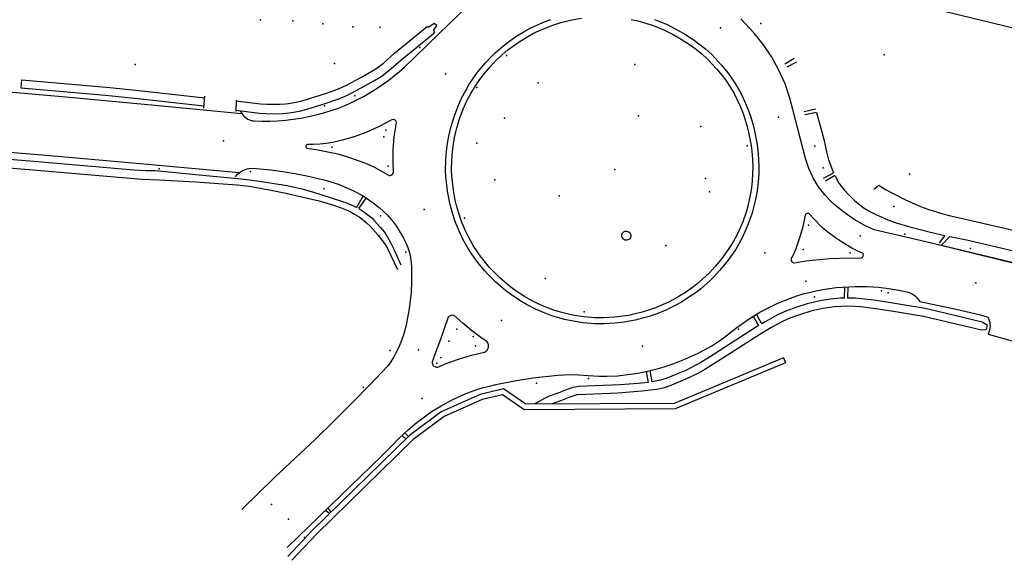
# Model space of a CAD drawing. Extents: x 723314 to 728380, y 4365510 to 4367661.
# Drawn here: x 724686 to 724853, y 4365862 to 4365954 of the extents above; entities that cross this region are included whole.
import ezdxf

# ---------------------------------------------------------------- set-up
doc = ezdxf.new("R2010")
doc.units = 0
doc.header["$MEASUREMENT"] = 0
for name, color, linetype in [('028112', 2, 'CONTINUOUS'), ('030302', 5, 'CONTINUOUS'), ('060202', 1, 'CONTINUOUS'), ('067121', 1, 'CONTINUOUS'), ('111101', 7, 'CONTINUOUS'), ('140100', 6, 'CONTINUOUS'), ('140200', 7, 'CONTINUOUS'), ('140500', 1, 'CONTINUOUS'), ('160101', 8, 'CONTINUOUS'), ('160300', 8, 'CONTINUOUS'), ('168100', 8, 'CONTINUOUS'), ('168116', 8, 'CONTINUOUS'), ('168153', 8, 'CONTINUOUS'), ('POLIGONO', 7, 'CONTINUOUS'), ('SUNAU_N', 7, 'CONTINUOUS'), ('URBANIS', 7, 'CONTINUOUS'), ('ZONVALOR_CCON', 7, 'CONTINUOUS'), ('ZONVALOR_OCMI', 7, 'CONTINUOUS'), ('ZONVALOR_PON', 7, 'CONTINUOUS')]:
    doc.layers.add(name, color=color, linetype=linetype)

msp = doc.modelspace()

# ---------------------------------------------------------------- linework, layer by layer
at = {"layer": '028112'}
for p in [(724804.66, 4365952.25, 6.88), (724832.36, 4365947.71, 6.06), (724739.29, 4365946.25, 6.63), (724758.06, 4365944.45, 7.04), (724773.74, 4365942.95, 7.8), (724790.74, 4365937.36, 7.62), (724814.48, 4365937.14, 6.85), (724720.47, 4365933.12, 7.05), (724763.36, 4365932.72, 7.32), (724836.64, 4365927.48, 6.06), (724802.09, 4365926.75, 7.81), (724777.3, 4365923.79, 7.64), (724754.45, 4365921.49, 7.04), (724828.28, 4365917.04, 6.71), (724795.39, 4365915.41, 7.3), (724812.16, 4365914.18, 6.86), (724775.02, 4365909.8, 7.29), (724819.1, 4365909.37, 6.76), (724847.88, 4365909.08, 6.52), (724767.55, 4365902.71, 6.98), (724753.49, 4365897.74, 6.99), (724791.44, 4365898.34, 6.86), (724754.12, 4365889.45, 7), (724728.61, 4365871.52, 7.07), (724731.49, 4365869.01, 7.07)]:
    msp.add_point(p, dxfattribs=at)
at = {"layer": '030302'}
for p, q in [((724830.63, 4365924.92), (724831.47, 4365925.59)), ((724815.3, 4365896.35), (724815.66, 4365895.5))]:
    msp.add_line(p, q, dxfattribs=at)
for points in [[(724815.3, 4365896.35), (724796.76, 4365888.64), (724771.66, 4365888.49), (724767.9, 4365891.12), (724763.95, 4365890.16), (724757.35, 4365887.23), (724751.95, 4365883.22), (724735.54, 4365867.14), (724731.36, 4365862.69)], [(724815.66, 4365895.5), (724796.95, 4365887.72), (724771.37, 4365887.56), (724767.72, 4365890.12), (724764.26, 4365889.28), (724757.83, 4365886.43), (724752.56, 4365882.52), (724736.21, 4365866.5), (724732.04, 4365862.06)]]:
    msp.add_lwpolyline(points, dxfattribs=at)
at = {"layer": '060202'}
for points in [[(724667.93, 4365942.83), (724693.15, 4365940.62), (724708.27, 4365939.23), (724723.53, 4365937.76)], [(724666.83, 4365932.69), (724692.33, 4365930.55), (724707.62, 4365929.19), (724723.17, 4365927.74)], [(724841.28, 4365915.6), (724867.7, 4365909.12), (724883.33, 4365905.36), (724890.26, 4365903.71)], [(724849.87, 4365903.28), (724848.65, 4365903.58), (724844.53, 4365904.53), (724838.37, 4365905.84)], [(724849.87, 4365903.28), (724850, 4365903.04), (724850.18, 4365902.52), (724850.24, 4365902.25), (724850.28, 4365901.7), (724850.26, 4365901.43), (724850.15, 4365900.89), (724849.94, 4365900.38)], [(724849.94, 4365900.38), (724854.45, 4365899.15), (724854.4, 4365899.44), (724854.39, 4365899.74), (724854.42, 4365900.04), (724854.59, 4365900.61), (724854.91, 4365901.12), (724855.12, 4365901.34), (724855.6, 4365901.69), (724855.9, 4365901.82)]]:
    msp.add_lwpolyline(points, dxfattribs=at)
at = {"layer": '067121'}
for p, q in [((724717.12, 4365938.66), (724717.33, 4365940.7)), ((724722.59, 4365940), (724722.54, 4365938.11))]:
    msp.add_line(p, q, dxfattribs=at)
for points in [[(724756.04, 4365951.83), (724756.61, 4365952.66), (724756.14, 4365952.99), (724755.24, 4365952.37)], [(724848.62, 4365901.09), (724849.71, 4365901.18), (724849.85, 4365901.85), (724848.94, 4365902.42)]]:
    msp.add_lwpolyline(points, dxfattribs=at)
at = {"layer": '111101'}
msp.add_lwpolyline([(724943.17, 4365891.09), (724840.14, 4365915.86), (724830.66, 4365918.04), (724829.18, 4365918.71), (724827.29, 4365919.78), (724825.51, 4365921.02), (724823.84, 4365922.42), (724823.25, 4365922.99), (724822.32, 4365923.97), (724821.24, 4365925.36), (724820.33, 4365926.86), (724820.21, 4365927.08), (724819.59, 4365928.45), (724819.04, 4365930.12), (724816.94, 4365938.19), (724816.39, 4365940.38), (724815.57, 4365942.78), (724814.54, 4365945.09), (724813.32, 4365947.31), (724811.91, 4365949.41), (724810.32, 4365951.38), (724808.07, 4365953.78)], dxfattribs=at)
at = {"layer": '140100'}
msp.add_lwpolyline([(724953.98, 4365928.07), (724815.22, 4365961.68), (724811.25, 4365967.18), (724808.07, 4365972.05), (724804.42, 4365978.3), (724801.06, 4365984.86), (724798.31, 4365990.97), (724795.64, 4365997.88), (724793.48, 4366004.5), (724791.65, 4366011.33), (724790.48, 4366016.68), (724789.47, 4366022.44), (724788.71, 4366028.29), (724788.21, 4366034.14), (724787.78, 4366040.37), (724787.42, 4366046.47), (724787.41, 4366051.29), (724787.67, 4366056.89), (724788.13, 4366063.2), (724788.64, 4366068.61), (724789.34, 4366074.67), (724790.31, 4366081.56), (724791.64, 4366089.38)], dxfattribs=at)
at = {"layer": '140200'}
msp.add_lwpolyline([(724953.98, 4365928.07), (724815.22, 4365961.68), (724811.25, 4365967.18), (724808.07, 4365972.05), (724804.42, 4365978.3), (724801.06, 4365984.86), (724798.31, 4365990.97), (724795.64, 4365997.88), (724793.48, 4366004.5), (724791.65, 4366011.33), (724790.48, 4366016.68), (724789.47, 4366022.44), (724788.71, 4366028.29), (724788.21, 4366034.14), (724787.78, 4366040.37), (724787.42, 4366046.47), (724787.41, 4366051.29), (724787.67, 4366056.89), (724788.13, 4366063.2), (724788.64, 4366068.61), (724789.34, 4366074.67), (724790.31, 4366081.56), (724791.64, 4366089.38)], dxfattribs=at)
at = {"layer": '140500'}
msp.add_lwpolyline([(724953.98, 4365928.07), (724815.22, 4365961.68), (724811.25, 4365967.18), (724808.07, 4365972.05), (724804.42, 4365978.3), (724801.06, 4365984.86), (724798.31, 4365990.97), (724795.64, 4365997.88), (724793.48, 4366004.5), (724791.65, 4366011.33), (724790.48, 4366016.68), (724789.47, 4366022.44), (724788.71, 4366028.29), (724788.21, 4366034.14), (724787.78, 4366040.37), (724787.42, 4366046.47), (724787.41, 4366051.29), (724787.67, 4366056.89), (724788.13, 4366063.2), (724788.64, 4366068.61), (724789.34, 4366074.67), (724790.31, 4366081.56), (724791.64, 4366089.38)], dxfattribs=at)
at = {"layer": '160101'}
for points in [[(724758.42, 4365924.6), (724758.28, 4365925.59), (724758.13, 4365927.09), (724758.09, 4365928.18), (724758.11, 4365929.77), (724758.17, 4365930.77), (724758.35, 4365932.34), (724758.62, 4365933.92), (724758.94, 4365935.38), (724759.56, 4365937.39), (724760.13, 4365938.88), (724760.79, 4365940.33), (724761.49, 4365941.66), (724762.04, 4365942.61), (724762.63, 4365943.52), (724763.22, 4365944.34), (724763.82, 4365945.13), (724764.85, 4365946.36), (724765.95, 4365947.52), (724766.47, 4365948.01), (724767.99, 4365949.32), (724768.97, 4365950.07), (724770.16, 4365950.89), (724771.21, 4365951.54), (724772.53, 4365952.26), (724773.43, 4365952.69), (724774.54, 4365953.18), (724775.91, 4365953.71)], [(724793.43, 4365953.68), (724794.06, 4365953.45), (724795.6, 4365952.81), (724797.09, 4365952.07), (724798.54, 4365951.24), (724800.16, 4365950.18), (724800.96, 4365949.58), (724802.07, 4365948.69), (724803.14, 4365947.73), (724804.19, 4365946.65), (724804.81, 4365945.96), (724805.72, 4365944.85), (724806.31, 4365944.04), (724807.1, 4365942.85), (724807.83, 4365941.62), (724808.29, 4365940.73), (724808.89, 4365939.43), (724809.43, 4365938.1), (724809.75, 4365937.15), (724810.15, 4365935.78), (724810.39, 4365934.8), (724810.83, 4365932.47), (724810.96, 4365931.47), (724811.08, 4365930.03), (724811.12, 4365928.59), (724811.1, 4365927.59), (724811.01, 4365926.14), (724810.83, 4365924.64), (724810.57, 4365923.21), (724810.24, 4365921.81), (724809.98, 4365920.9), (724809.34, 4365919.06), (724808.95, 4365918.12), (724808.35, 4365916.81), (724807.67, 4365915.54), (724807.15, 4365914.68), (724806.05, 4365913.07), (724805.44, 4365912.28), (724804.49, 4365911.14), (724803.49, 4365910.08), (724802.77, 4365909.38), (724801.28, 4365908.08), (724800.49, 4365907.46), (724799.29, 4365906.62), (724798.01, 4365905.8), (724797.17, 4365905.34), (724796.27, 4365904.88), (724795.36, 4365904.46), (724794, 4365903.88), (724792.58, 4365903.39), (724791.65, 4365903.12), (724790.19, 4365902.76), (724789.25, 4365902.57), (724788.3, 4365902.42), (724786.8, 4365902.24), (724785.8, 4365902.16), (724784.84, 4365902.12), (724783.34, 4365902.14), (724781.37, 4365902.3), (724780.37, 4365902.44), (724779.38, 4365902.62), (724778.19, 4365902.88), (724777.23, 4365903.14), (724776.09, 4365903.5), (724774.68, 4365904.03), (724773.3, 4365904.62), (724771.77, 4365905.4), (724770.91, 4365905.9), (724769.48, 4365906.84), (724768.26, 4365907.72), (724766.58, 4365909.16), (724765.17, 4365910.57), (724764.7, 4365911.09), (724763.74, 4365912.25), (724763.13, 4365913.04), (724762.16, 4365914.46), (724761.9, 4365914.89), (724761.08, 4365916.38), (724760.42, 4365917.72), (724759.77, 4365919.3), (724759.29, 4365920.73), (724758.96, 4365921.89), (724758.72, 4365922.86), (724758.42, 4365924.6)], [(724723.31, 4365938.21), (724723.55, 4365937.73), (724723.91, 4365937.29), (724724.35, 4365936.94), (724724.59, 4365936.79), (724724.85, 4365936.68), (724725.39, 4365936.52), (724725.67, 4365936.49), (724726.99, 4365936.45), (724728.31, 4365936.46), (724729.63, 4365936.52), (724730.95, 4365936.63), (724732.26, 4365936.78), (724733.57, 4365936.98), (724734.87, 4365937.23), (724736.16, 4365937.52), (724737.44, 4365937.86), (724738.71, 4365938.24), (724739.96, 4365938.67), (724741.06, 4365939.13), (724742.15, 4365939.63), (724744.28, 4365940.72), (724745.32, 4365941.32), (724746.33, 4365941.95), (724748.31, 4365943.31), (724750.19, 4365944.79), (724751.1, 4365945.58), (724756.89, 4365951.21)], [(724734.7, 4365932.5), (724734.55, 4365932.45), (724734.5, 4365932.4), (724734.45, 4365932.34), (724734.42, 4365932.27), (724734.41, 4365932.2), (724734.41, 4365932.12), (724734.43, 4365932.05), (724734.46, 4365931.99), (724734.51, 4365931.93), (724734.57, 4365931.89), (724734.64, 4365931.86), (724736.43, 4365931.61), (724738.14, 4365931.29), (724739.82, 4365930.9), (724741.49, 4365930.42), (724743.13, 4365929.87), (724744.79, 4365929.22), (724746.04, 4365928.65), (724746.85, 4365928.23), (724748.41, 4365927.3), (724748.51, 4365927.27), (724748.62, 4365927.27), (724748.73, 4365927.29), (724748.84, 4365927.32), (724748.93, 4365927.37), (724749.1, 4365927.5), (724749.17, 4365927.59), (724749.22, 4365927.69), (724749.27, 4365927.9), (724749.19, 4365929.38), (724749.18, 4365930.87), (724749.21, 4365931.61), (724749.25, 4365932.35), (724749.39, 4365933.83), (724749.76, 4365936.16), (724749.72, 4365936.4), (724749.66, 4365936.51), (724749.57, 4365936.6), (724749.47, 4365936.67), (724749.36, 4365936.71), (724749.11, 4365936.73), (724746.85, 4365935.56), (724744.75, 4365934.62), (724742.6, 4365933.83), (724740.59, 4365933.23), (724738.97, 4365932.87), (724737.87, 4365932.69), (724736.77, 4365932.57), (724735.67, 4365932.51), (724735.11, 4365932.51), (724734.7, 4365932.5)], [(724722.47, 4365927), (724722.86, 4365927.48), (724723.34, 4365927.88), (724723.88, 4365928.18), (724724.48, 4365928.38), (724724.78, 4365928.44), (724725.41, 4365928.47), (724728.48, 4365928.19), (724730.51, 4365927.92), (724732.54, 4365927.58), (724734.56, 4365927.18), (724737.44, 4365926.51), (724738.31, 4365926.28), (724740.03, 4365925.73), (724740.87, 4365925.4), (724742.51, 4365924.66), (724744.1, 4365923.79), (724745.61, 4365922.8), (724746.27, 4365922.3), (724746.9, 4365921.77), (724748.1, 4365920.63), (724749.18, 4365919.38), (724749.68, 4365918.72), (724750.57, 4365917.33), (724750.97, 4365916.61), (724751.34, 4365915.86), (724751.67, 4365915.05), (724751.94, 4365914.22), (724752.13, 4365913.36), (724752.25, 4365912.5), (724752.29, 4365911.62), (724752.3, 4365909.32), (724752.22, 4365907.46), (724752.14, 4365906.53), (724751.92, 4365904.68), (724751.59, 4365902.84), (724751.39, 4365901.92), (724751, 4365900.43), (724750.62, 4365899.28), (724750.4, 4365898.72), (724750.16, 4365898.16), (724749.62, 4365897.07), (724749.33, 4365896.54), (724748.67, 4365895.5), (724748.32, 4365895.01), (724745.31, 4365891.84), (724742.26, 4365888.73), (724739.16, 4365885.65), (724736.03, 4365882.61), (724729.13, 4365876.11), (724723.55, 4365870.65)], [(724816.74, 4365913.43), (724816.66, 4365913.34), (724816.58, 4365913.12), (724816.58, 4365913), (724816.6, 4365912.88), (724816.71, 4365912.66), (724816.8, 4365912.58), (724816.9, 4365912.51), (724817.01, 4365912.47), (724817.13, 4365912.46), (724819.15, 4365912.78), (724820.16, 4365912.89), (724823.22, 4365913.18), (724826.29, 4365913.28), (724828.43, 4365913.26), (724828.53, 4365913.3), (724828.62, 4365913.34), (724828.7, 4365913.42), (724828.76, 4365913.5), (724828.8, 4365913.6), (724828.83, 4365913.8), (724828.81, 4365913.9), (724828.77, 4365914), (724828.71, 4365914.08), (724827.78, 4365914.5), (724826.87, 4365914.96), (724825.11, 4365915.99), (724824.26, 4365916.56), (724822.65, 4365917.79), (724821.88, 4365918.47), (724820.44, 4365919.9), (724819.69, 4365920.73), (724819.53, 4365920.82), (724819.34, 4365920.83), (724819.16, 4365920.76), (724819.09, 4365920.7), (724819.03, 4365920.62), (724818.99, 4365920.54), (724818.57, 4365918.54), (724818.04, 4365916.67), (724817.38, 4365914.84), (724816.86, 4365913.66), (724816.74, 4365913.43)], [(724731.23, 4365864.21), (724747.31, 4365879.81), (724748.91, 4365881.38), (724750.28, 4365882.81), (724751.73, 4365884.16), (724753.26, 4365885.44), (724754.04, 4365886.05), (724755.66, 4365887.2), (724756.5, 4365887.74), (724757.34, 4365888.26), (724759.28, 4365889.31), (724761.29, 4365890.22), (724762.32, 4365890.62), (724763.37, 4365890.98), (724764.42, 4365891.31), (724765.49, 4365891.59), (724766.57, 4365891.84), (724769.73, 4365892.47), (724772.87, 4365892.97), (724773.93, 4365893.11), (724776.04, 4365893.32), (724777.09, 4365893.41), (724779.21, 4365893.52), (724780.59, 4365893.51), (724782.25, 4365893.35), (724784.11, 4365893.25), (724785.36, 4365893.24), (724787.23, 4365893.34), (724788.47, 4365893.47), (724790.31, 4365893.72), (724791.52, 4365893.95), (724792.73, 4365894.21), (724793.92, 4365894.51), (724795.11, 4365894.86), (724796.28, 4365895.24), (724797.44, 4365895.66), (724798.59, 4365896.13), (724799.72, 4365896.62), (724800.83, 4365897.16), (724802.33, 4365897.96), (724803.14, 4365898.42), (724804.7, 4365899.44), (724805.83, 4365900.28), (724807.41, 4365901.53), (724809.3, 4365902.86), (724809.95, 4365903.28), (724811.28, 4365904.08), (724812.64, 4365904.8), (724814.36, 4365905.62), (724816.47, 4365906.47), (724817.55, 4365906.86), (724818.64, 4365907.18), (724820.86, 4365907.74), (724821.98, 4365907.96), (724823.1, 4365908.12), (724824.24, 4365908.26), (724826.38, 4365908.42), (724827.4, 4365908.46), (724829.44, 4365908.44), (724831.47, 4365908.32), (724833.49, 4365908.07), (724834.5, 4365907.89), (724836.49, 4365907.47), (724837.1, 4365907.2), (724837.65, 4365906.8), (724838.1, 4365906.28), (724838.37, 4365905.84)], [(724755.86, 4365895.78), (724755.83, 4365895.64), (724755.83, 4365895.49), (724755.86, 4365895.34), (724755.92, 4365895.2), (724756, 4365895.08), (724756.1, 4365894.97), (724756.35, 4365894.82), (724756.49, 4365894.78), (724756.78, 4365894.78), (724758.16, 4365895.38), (724760.28, 4365896.16), (724762.45, 4365896.8), (724764.65, 4365897.34), (724764.82, 4365897.42), (724765.1, 4365897.66), (724765.29, 4365897.99), (724765.34, 4365898.16), (724765.36, 4365898.36), (724765.34, 4365898.54), (724765.29, 4365898.72), (724765.22, 4365898.9), (724765.11, 4365899.06), (724764.04, 4365899.8), (724762.49, 4365901), (724760.98, 4365902.24), (724759.52, 4365903.54), (724759.29, 4365903.58), (724758.94, 4365903.54), (724758.83, 4365903.5), (724758.64, 4365903.38), (724758.48, 4365903.2), (724758.43, 4365903.1), (724757.28, 4365899.64), (724756.22, 4365896.82), (724755.86, 4365895.78)]]:
    msp.add_lwpolyline(points, dxfattribs=at)
at = {"layer": '160300'}
for p, q in [((724756.89, 4365951.21), (724762.06, 4365956.23)), ((724754.98, 4365952.48), (724755.24, 4365952.37)), ((724815.52, 4365946.2), (724817.13, 4365947.12)), ((724817.5, 4365946.46), (724815.85, 4365945.62)), ((724686.25, 4365943.45), (724686.13, 4365942.12)), ((724818.79, 4365938.11), (724820.73, 4365938.54)), ((724820.89, 4365937.95), (724818.93, 4365937.52)), ((724822.09, 4365926.8), (724823.76, 4365927.72)), ((724823.97, 4365927.28), (724822.39, 4365926.32)), ((724744.1, 4365923.79), (724743.01, 4365921.84)), ((724743.38, 4365921.64), (724744.63, 4365923.43)), ((724842.65, 4365917.08), (724841.65, 4365915.82)), ((724842.01, 4365915.4), (724843.46, 4365916.92)), ((724825.63, 4365906.46), (724825.69, 4365908.36)), ((724826.21, 4365908.4), (724826.16, 4365906.47)), ((724810.19, 4365903.42), (724811.09, 4365901.82)), ((724811.62, 4365902.12), (724810.71, 4365903.74)), ((724792.02, 4365894.05), (724792.36, 4365892.19)), ((724793.09, 4365892.29), (724792.73, 4365894.21)), ((724750.73, 4365883.23), (724751.34, 4365882.63)), ((724751.77, 4365883.05), (724751.17, 4365883.64)), ((724738.14, 4365870.91), (724738.66, 4365870.19)), ((724738.43, 4365869.97), (724737.7, 4365870.49))]:
    msp.add_line(p, q, dxfattribs=at)
for points in [[(724722.58, 4365939.89), (724726.73, 4365939.42), (724727.78, 4365939.34), (724729.29, 4365939.32), (724729.97, 4365939.34), (724730.97, 4365939.4), (724731.47, 4365939.46), (724732.75, 4365939.68), (724733.72, 4365939.91), (724734.69, 4365940.18), (724738.06, 4365941.25), (724739.93, 4365941.95), (724741.29, 4365942.58), (724743.86, 4365943.93), (724745.61, 4365944.92), (724746.45, 4365945.46), (724747.55, 4365946.31), (724749.44, 4365947.96), (724754.98, 4365952.48)], [(724759.42, 4365924.75), (724759.28, 4365925.71), (724759.14, 4365927.15), (724759.1, 4365928.19), (724759.12, 4365929.73), (724759.18, 4365930.68), (724759.35, 4365932.19), (724759.61, 4365933.72), (724759.92, 4365935.12), (724760.51, 4365937.05), (724761.06, 4365938.48), (724761.7, 4365939.88), (724762.37, 4365941.16), (724762.9, 4365942.07), (724763.46, 4365942.94), (724764.03, 4365943.73), (724764.61, 4365944.49), (724765.6, 4365945.68), (724766.66, 4365946.8), (724767.14, 4365947.25), (724768.62, 4365948.53), (724769.56, 4365949.24), (724770.71, 4365950.04), (724771.72, 4365950.66), (724772.99, 4365951.35), (724773.85, 4365951.76), (724774.92, 4365952.24), (724776.24, 4365952.75), (724777.62, 4365953.18), (724778.76, 4365953.48), (724779.43, 4365953.63), (724781.08, 4365953.92)], [(724789.53, 4365953.69), (724790.62, 4365953.45), (724792.18, 4365953.02), (724793.09, 4365952.72), (724793.69, 4365952.5), (724795.17, 4365951.88), (724796.61, 4365951.17), (724798, 4365950.37), (724799.57, 4365949.34), (724800.33, 4365948.77), (724801.41, 4365947.91), (724802.43, 4365946.99), (724804.04, 4365945.29), (724804.91, 4365944.22), (724805.47, 4365943.46), (724806.24, 4365942.31), (724806.94, 4365941.12), (724807.37, 4365940.28), (724807.95, 4365939.02), (724808.47, 4365937.74), (724808.78, 4365936.84), (724809.17, 4365935.51), (724809.39, 4365934.58), (724809.82, 4365932.31), (724809.95, 4365931.36), (724810.06, 4365929.97), (724810.1, 4365928.58), (724810.08, 4365927.63), (724809.99, 4365926.23), (724809.82, 4365924.79), (724809.57, 4365923.41), (724809.25, 4365922.06), (724809.01, 4365921.2), (724808.39, 4365919.42), (724808.02, 4365918.52), (724807.44, 4365917.26), (724806.78, 4365916.03), (724806.29, 4365915.21), (724805.22, 4365913.66), (724804.65, 4365912.9), (724803.73, 4365911.82), (724802.76, 4365910.78), (724802.08, 4365910.12), (724800.63, 4365908.86), (724799.88, 4365908.28), (724798.72, 4365907.46), (724797.49, 4365906.68), (724796.69, 4365906.22), (724795.82, 4365905.78), (724794.95, 4365905.38), (724793.63, 4365904.82), (724791.38, 4365904.08), (724789.96, 4365903.74), (724789.07, 4365903.56), (724788.16, 4365903.42), (724786.7, 4365903.24), (724785.74, 4365903.18), (724784.82, 4365903.14), (724783.38, 4365903.16), (724781.48, 4365903.3), (724779.57, 4365903.62), (724778.43, 4365903.86), (724777.51, 4365904.12), (724776.41, 4365904.46), (724775.05, 4365904.96), (724773.73, 4365905.54), (724772.25, 4365906.3), (724771.44, 4365906.76), (724770.05, 4365907.66), (724768.88, 4365908.51), (724767.26, 4365909.89), (724765.9, 4365911.26), (724765.46, 4365911.75), (724763.95, 4365913.63), (724762.77, 4365915.39), (724761.97, 4365916.84), (724761.34, 4365918.13), (724760.72, 4365919.65), (724760.25, 4365921.03), (724759.94, 4365922.15), (724759.71, 4365923.06), (724759.42, 4365924.75)], [(724722.54, 4365938.3), (724726.54, 4365937.84), (724727.57, 4365937.75), (724729.2, 4365937.72), (724730.54, 4365937.77), (724731.61, 4365937.87), (724732.68, 4365938.04), (724733.55, 4365938.22), (724734.59, 4365938.5), (724737.53, 4365939.4), (724739.98, 4365940.25), (724741.45, 4365940.89), (724743.76, 4365942.08), (724745.92, 4365943.27), (724747.26, 4365944.09), (724748.55, 4365945.08), (724750.43, 4365946.73), (724755.97, 4365951.25)], [(724756.04, 4365951.83), (724756.19, 4365951.61), (724755.97, 4365951.25)], [(724686.25, 4365943.45), (724696.71, 4365942.55), (724701.2, 4365942.14), (724706.13, 4365941.63), (724717.29, 4365940.4)], [(724686.13, 4365942.12), (724696.59, 4365941.22), (724701.07, 4365940.81), (724705.98, 4365940.3), (724717.16, 4365939.06)], [(724820.89, 4365937.95), (724822.17, 4365933.21), (724822.57, 4365931.25), (724822.93, 4365929.93), (724823.76, 4365927.72)], [(724666.79, 4365931.43), (724688.37, 4365929.69), (724705.3, 4365928.21), (724707.27, 4365928.09), (724708.9, 4365928.08), (724716.35, 4365927.35), (724722.89, 4365926.75), (724724.94, 4365926.52), (724726.92, 4365926.24), (724731.23, 4365925.55), (724732.71, 4365925.24), (724733.78, 4365924.97), (724735.7, 4365924.42), (724740.46, 4365922.91), (724741.4, 4365922.57), (724742.38, 4365922.17), (724743.01, 4365921.84)], [(724666.68, 4365929.97), (724688.25, 4365928.23), (724700.7, 4365927.14), (724706.69, 4365926.65), (724709.57, 4365926.53), (724715.71, 4365926.16), (724722.8, 4365925.65), (724724.79, 4365925.43), (724726.07, 4365925.23), (724728.53, 4365924.78), (724731.01, 4365924.27), (724733.45, 4365923.72), (724736.69, 4365922.94), (724739.09, 4365922.24), (724740.41, 4365921.79), (724741.79, 4365921.2), (724742.67, 4365920.73), (724743.46, 4365920.24), (724743.87, 4365919.94), (724744.64, 4365919.29), (724745.35, 4365918.59), (724746.65, 4365917.14), (724747.59, 4365915.97), (724747.87, 4365915.55), (724748.26, 4365914.86), (724749.91, 4365911.33)], [(724823.97, 4365927.28), (724824.64, 4365926.05), (724824.99, 4365925.53), (724825.61, 4365924.75), (724826.3, 4365924.02), (724827.4, 4365922.98), (724828.16, 4365922.33), (724828.96, 4365921.73), (724830.04, 4365921.09), (724830.94, 4365920.65), (724833, 4365919.77), (724834.4, 4365919.25), (724836.72, 4365918.58), (724840.21, 4365917.68), (724842.65, 4365917.08)], [(724831.47, 4365925.59), (724832.59, 4365924.89), (724833.74, 4365924.24), (724836.1, 4365923.05), (724838.53, 4365922.02), (724839.77, 4365921.56), (724842.29, 4365920.77), (724843.57, 4365920.44), (724844.86, 4365920.15), (724852.25, 4365918.46), (724857.16, 4365917.3), (724866.98, 4365914.88), (724874.46, 4365913.14), (724881.94, 4365911.36), (724890.26, 4365909.3)], [(724743.38, 4365921.64), (724744.23, 4365921.12), (724745.59, 4365920.06), (724745.95, 4365919.71), (724747.02, 4365918.52), (724747.71, 4365917.67), (724748.25, 4365916.83), (724748.67, 4365916.04), (724749.24, 4365914.86), (724750.49, 4365912.1)], [(724788.7, 4365917.84), (724789, 4365917.78), (724789.25, 4365917.6), (724789.35, 4365917.48), (724789.42, 4365917.34), (724789.46, 4365917.19), (724789.47, 4365917.04), (724789.45, 4365916.89), (724789.4, 4365916.74), (724789.22, 4365916.49), (724788.95, 4365916.33), (724788.8, 4365916.29), (724788.5, 4365916.31), (724788.35, 4365916.37), (724788.22, 4365916.45), (724788.02, 4365916.68), (724787.92, 4365916.98), (724787.92, 4365917.13), (724787.95, 4365917.28), (724788.01, 4365917.43), (724788.1, 4365917.56), (724788.21, 4365917.67), (724788.34, 4365917.75), (724788.48, 4365917.81), (724788.7, 4365917.84)], [(724843.46, 4365916.92), (724846.57, 4365916.3), (724854.26, 4365914.5), (724857.85, 4365913.64), (724861.81, 4365912.74), (724865.81, 4365911.78), (724870.06, 4365910.76), (724873.45, 4365909.88), (724881.13, 4365907.92), (724887.43, 4365906.27), (724890.26, 4365905.57)], [(724825.63, 4365906.46), (724824.97, 4365906.46), (724823.72, 4365906.36), (724821.74, 4365906.08), (724820.27, 4365905.76), (724819.3, 4365905.5), (724817.57, 4365904.96), (724815.68, 4365904.26), (724814.31, 4365903.64), (724812.31, 4365902.54), (724811.62, 4365902.12)], [(724848.94, 4365902.42), (724841.23, 4365904.28), (724839.27, 4365904.7), (724834.14, 4365905.58), (724830.67, 4365906.11), (724828.48, 4365906.38), (724827.48, 4365906.46), (724826.16, 4365906.47)], [(724848.62, 4365901.09), (724840.92, 4365902.94), (724839.01, 4365903.36), (724833.92, 4365904.24), (724830.48, 4365904.74), (724828.34, 4365905.01), (724827.41, 4365905.08), (724825.98, 4365905.12), (724825.03, 4365905.08), (724823.86, 4365905), (724821.98, 4365904.72), (724820.1, 4365904.3), (724818, 4365903.66), (724816.19, 4365903), (724814.92, 4365902.42), (724813.16, 4365901.44), (724811.3, 4365900.34), (724806.25, 4365897.09), (724804.12, 4365895.73), (724801.98, 4365894.41), (724800.66, 4365893.68), (724798.86, 4365892.78), (724797.43, 4365892.17), (724796.03, 4365891.62), (724794.92, 4365891.25), (724793.83, 4365891.01), (724791.32, 4365890.7), (724787.25, 4365890.4), (724781.75, 4365890.16), (724780.3, 4365890.07), (724779.94, 4365889.99), (724779.11, 4365889.72), (724777.71, 4365889.16), (724775.95, 4365888.51)], [(724811.09, 4365901.82), (724810.59, 4365901.51), (724805.5, 4365898.22), (724803.4, 4365896.88), (724801.3, 4365895.6), (724799.63, 4365894.69), (724798.74, 4365894.24), (724797.37, 4365893.63), (724795.43, 4365892.86), (724794.48, 4365892.56), (724793.09, 4365892.29)], [(724792.36, 4365892.19), (724790.67, 4365892.03), (724787.67, 4365891.81), (724780.59, 4365891.48), (724780.09, 4365891.42), (724779.6, 4365891.32), (724778.65, 4365891.01), (724777.23, 4365890.44), (724775.64, 4365889.87), (724774.84, 4365889.49), (724773.09, 4365888.49)]]:
    msp.add_lwpolyline(points, dxfattribs=at)
at = {"layer": '168100'}
for p in [(724753.71, 4365948.93), (724768.37, 4365947.59), (724705.5, 4365946.05), (724763.38, 4365942.15), (724737.56, 4365939.05), (724747.96, 4365934.96), (724747.64, 4365933.8), (724738.82, 4365932.08), (724809.16, 4365932.3), (724709.59, 4365928.39), (724748.34, 4365928.84), (724822.02, 4365928.53), (724737.52, 4365924.98), (724833.97, 4365922.01), (724747.03, 4365920.42), (724761.26, 4365920.02), (724819.55, 4365918.84), (724835.83, 4365917.34), (724818.61, 4365914.7), (724826.6, 4365914.18), (724833.01, 4365907.38), (724820.54, 4365906.7), (724781.52, 4365904.14), (724759.96, 4365901.21), (724758.63, 4365899.18), (724748.67, 4365897.58), (724763.15, 4365898.42), (724757.25, 4365896.43), (724756.58, 4365895.46), (724773.48, 4365892.09), (724734.19, 4365865.95)]:
    msp.add_point(p, dxfattribs=at)
at = {"layer": '168116'}
for p in [(724811.45, 4365953.03), (724742.72, 4365940.77), (724820.62, 4365932.2), (724725.03, 4365927.94), (724751.32, 4365914.24), (724846.99, 4365914.88), (724831.92, 4365907.7), (724807.66, 4365901.2), (724762.77, 4365899.99), (724782.27, 4365892.89), (724744.16, 4365891.33)]:
    msp.add_point(p, dxfattribs=at)
at = {"layer": '168153'}
for p in [(724726.75, 4365953.61), (724732.22, 4365953.46), (724737.31, 4365952.97), (724742.36, 4365952.44), (724747.02, 4365952.39), (724790.15, 4365946.05), (724768.06, 4365936.99), (724801.32, 4365935.54), (724786.74, 4365928.26), (724766.39, 4365926.54), (724802.76, 4365924.51)]:
    msp.add_point(p, dxfattribs=at)
at = {"layer": 'POLIGONO'}
msp.add_lwpolyline([(724943.17, 4365891.09), (724840.14, 4365915.86), (724830.66, 4365918.04), (724829.18, 4365918.71), (724827.29, 4365919.78), (724825.51, 4365921.02), (724823.84, 4365922.42), (724823.25, 4365922.99), (724822.32, 4365923.97), (724821.24, 4365925.36), (724820.33, 4365926.86), (724820.21, 4365927.08), (724819.59, 4365928.45), (724819.04, 4365930.12), (724816.94, 4365938.19), (724816.39, 4365940.38), (724815.57, 4365942.78), (724814.54, 4365945.09), (724813.32, 4365947.31), (724811.91, 4365949.41), (724810.32, 4365951.38), (724808.07, 4365953.78)], dxfattribs=at)
at = {"layer": 'SUNAU_N'}
msp.add_lwpolyline([(724943.17, 4365891.09), (724840.14, 4365915.86), (724830.66, 4365918.04), (724829.18, 4365918.71), (724827.29, 4365919.78), (724825.51, 4365921.02), (724823.84, 4365922.42), (724823.25, 4365922.99), (724822.32, 4365923.97), (724821.24, 4365925.36), (724820.33, 4365926.86), (724820.21, 4365927.08), (724819.59, 4365928.45), (724819.04, 4365930.12), (724816.94, 4365938.19), (724816.39, 4365940.38), (724815.57, 4365942.78), (724814.54, 4365945.09), (724813.32, 4365947.31), (724811.91, 4365949.41), (724810.32, 4365951.38), (724808.07, 4365953.78)], dxfattribs=at)
at = {"layer": 'URBANIS'}
msp.add_lwpolyline([(724943.17, 4365891.09), (724840.14, 4365915.86), (724830.66, 4365918.04), (724829.18, 4365918.71), (724827.29, 4365919.78), (724825.51, 4365921.02), (724823.84, 4365922.42), (724823.25, 4365922.99), (724822.32, 4365923.97), (724821.24, 4365925.36), (724820.33, 4365926.86), (724820.21, 4365927.08), (724819.59, 4365928.45), (724819.04, 4365930.12), (724816.94, 4365938.19), (724816.39, 4365940.38), (724815.57, 4365942.78), (724814.54, 4365945.09), (724813.32, 4365947.31), (724811.91, 4365949.41), (724810.32, 4365951.38), (724808.07, 4365953.78)], dxfattribs=at)
at = {"layer": 'ZONVALOR_CCON'}
msp.add_lwpolyline([(724943.17, 4365891.09), (724840.14, 4365915.86), (724830.66, 4365918.04), (724829.18, 4365918.71), (724827.29, 4365919.78), (724825.51, 4365921.02), (724823.84, 4365922.42), (724823.25, 4365922.99), (724822.32, 4365923.97), (724821.24, 4365925.36), (724820.33, 4365926.86), (724820.21, 4365927.08), (724819.59, 4365928.45), (724819.04, 4365930.12), (724816.94, 4365938.19), (724816.39, 4365940.38), (724815.57, 4365942.78), (724814.54, 4365945.09), (724813.32, 4365947.31), (724811.91, 4365949.41), (724810.32, 4365951.38), (724808.07, 4365953.78)], dxfattribs=at)
at = {"layer": 'ZONVALOR_OCMI'}
msp.add_lwpolyline([(724943.17, 4365891.09), (724840.14, 4365915.86), (724830.66, 4365918.04), (724829.18, 4365918.71), (724827.29, 4365919.78), (724825.51, 4365921.02), (724823.84, 4365922.42), (724823.25, 4365922.99), (724822.32, 4365923.97), (724821.24, 4365925.36), (724820.33, 4365926.86), (724820.21, 4365927.08), (724819.59, 4365928.45), (724819.04, 4365930.12), (724816.94, 4365938.19), (724816.39, 4365940.38), (724815.57, 4365942.78), (724814.54, 4365945.09), (724813.32, 4365947.31), (724811.91, 4365949.41), (724810.32, 4365951.38), (724808.07, 4365953.78)], dxfattribs=at)
at = {"layer": 'ZONVALOR_PON'}
msp.add_lwpolyline([(724943.17, 4365891.09), (724840.14, 4365915.86), (724830.66, 4365918.04), (724829.18, 4365918.71), (724827.29, 4365919.78), (724825.51, 4365921.02), (724823.84, 4365922.42), (724823.25, 4365922.99), (724822.32, 4365923.97), (724821.24, 4365925.36), (724820.33, 4365926.86), (724820.21, 4365927.08), (724819.59, 4365928.45), (724819.04, 4365930.12), (724816.94, 4365938.19), (724816.39, 4365940.38), (724815.57, 4365942.78), (724814.54, 4365945.09), (724813.32, 4365947.31), (724811.91, 4365949.41), (724810.32, 4365951.38), (724808.07, 4365953.78)], dxfattribs=at)

doc.saveas('drawing.dxf')
